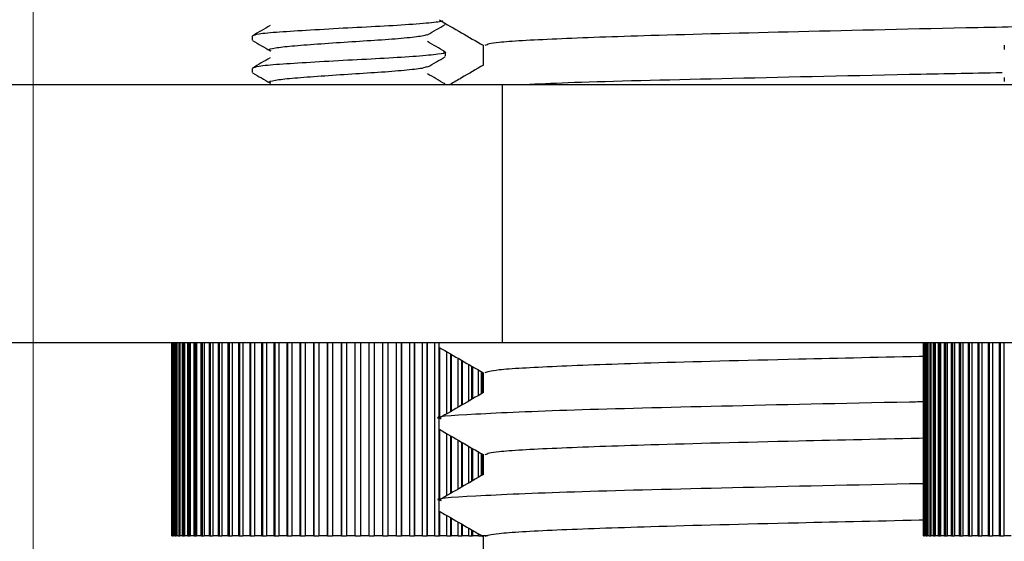
# Model space of a CAD drawing. Units: millimetres. Extents: x 29 to 279, y 7 to 193.
# Drawn here: x 133 to 141, y 52 to 56 of the extents above; entities that cross this region are included whole.
import ezdxf

# ---------------------------------------------------------------- set-up
doc = ezdxf.new("R2010")
doc.units = ezdxf.units.MM
doc.styles.add('SLDTEXTSTYLE0', font='TXT', dxfattribs={"width": 0.7})
doc.dimstyles.new('SLDDIMSTYLE1', dxfattribs={"dimtxt": 5.037667, "dimasz": 2.350911, "dimexe": 0, "dimexo": 0.0625, "dimgap": 1.259417, "dimtad": 0, "dimtih": 1, "dimtoh": 1, "dimdec": 0, "dimlfac": 2, "dimrnd": 1e-09, "dimzin": 12, "dimdsep": 46, "dimtxsty": 'SLDTEXTSTYLE0', "dimsah": 1, "dimcen": 0.09, "dimadec": 0, "dimazin": 3, "dimtfac": 1, "dimtdec": 0, "dimtmove": 0, "dimatfit": 0, "dimfxl": 0, "dimfrac": 2, "dimtolj": 1, "dimtzin": 12, "dimarcsym": 0})

# ---------------------------------------------------------------- blocks, each defined once
blk = doc.blocks.new('_D_3')
at = {"color": 7, "linetype": 'Continuous', "lineweight": 0}
for p, q in [((133.3457, 66.5165), (133.3457, 36.7237)), ((150.1457, 66.5165), (150.1457, 36.7237)), ((133.3457, 36.7237), (123.6579, 36.7237)), ((150.1457, 36.7237), (159.8336, 36.7237))]:
    blk.add_line(p, q, dxfattribs=at)
at = {"color": 7, "linetype": 'Continuous', "lineweight": 18}
for points in [[(133.3457, 36.7237), (128.3081, 37.4987), (128.3081, 35.9486)], [(150.1457, 36.7237), (155.1834, 35.9486), (155.1834, 37.4987)]]:
    blk.add_solid(points, dxfattribs=at)
at = {"color": 7, "linetype": 'Continuous', "lineweight": 18, "insert": (138.8059, 38.7602), "char_height": 3.96875, "attachment_point": 1, "style": 'SLDTEXTSTYLE0'}
blk.add_mtext('34', dxfattribs=at)

msp = doc.modelspace()

# ---------------------------------------------------------------- linework, layer by layer
at = {"color": 7, "linetype": 'Continuous', "lineweight": 25}
for p, q in [((136.5475, 55.9026), (136.5475, 55.907)), ((135.0475, 55.8089), (135.0475, 55.7776)), ((136.8394, 55.7399), (136.8394, 55.5828)), ((140.8821, 55.738), (140.8821, 55.7067)), ((136.5475, 55.6526), (136.5475, 55.6839)), ((135.0475, 55.5589), (135.0475, 55.5276)), ((140.8821, 55.488), (140.8821, 55.4567)), ((131.9342, 55.4337), (136.986, 55.4337)), ((136.986, 55.4337), (136.986, 53.4337)), ((136.986, 55.4337), (146.2534, 55.4337)), ((131.9342, 53.4337), (136.986, 53.4337)), ((134.4226, 53.4337), (134.4226, 51.9337)), ((134.4234, 51.9337), (134.4234, 53.4337)), ((134.4254, 53.4337), (134.4254, 51.9337)), ((134.4315, 51.9337), (134.4315, 53.4337)), ((134.4366, 53.4337), (134.4366, 51.9337)), ((134.448, 51.9337), (134.448, 53.4337)), ((134.4563, 53.4337), (134.4563, 51.9337)), ((134.4729, 51.9337), (134.4729, 53.4337)), ((134.4815, 53.4337), (134.4815, 51.9337)), ((134.4842, 53.4337), (134.4842, 51.9337)), ((134.5059, 51.9337), (134.5059, 53.4337)), ((134.5143, 53.4337), (134.5143, 51.9337)), ((134.5202, 53.4337), (134.5202, 51.9337)), ((134.5469, 51.9337), (134.5469, 53.4337)), ((134.555, 53.4337), (134.555, 51.9337)), ((134.5641, 53.4337), (134.5641, 51.9337)), ((134.5956, 51.9337), (134.5956, 53.4337)), ((134.6034, 53.4337), (134.6034, 51.9337)), ((134.6156, 53.4337), (134.6156, 51.9337)), ((134.6517, 51.9337), (134.6517, 53.4337)), ((134.6591, 53.4337), (134.6591, 51.9337)), ((134.6743, 53.4337), (134.6743, 51.9337)), ((134.7149, 51.9337), (134.7149, 53.4337)), ((134.7218, 53.4337), (134.7218, 51.9337)), ((134.74, 53.4337), (134.74, 51.9337)), ((134.7848, 51.9337), (134.7848, 53.4337)), ((134.7912, 53.4337), (134.7912, 51.9337)), ((134.8122, 53.4337), (134.8122, 51.9337)), ((134.8609, 51.9337), (134.8609, 53.4337)), ((134.8668, 53.4337), (134.8668, 51.9337)), ((134.8905, 53.4337), (134.8905, 51.9337)), ((134.9427, 51.9337), (134.9427, 53.4337)), ((134.9481, 53.4337), (134.9481, 51.9337)), ((134.9744, 53.4337), (134.9744, 51.9337)), ((135.0299, 51.9337), (135.0299, 53.4337)), ((135.0347, 53.4337), (135.0347, 51.9337)), ((135.0634, 53.4337), (135.0634, 51.9337)), ((135.1217, 51.9337), (135.1217, 53.4337)), ((135.1259, 53.4337), (135.1259, 51.9337)), ((135.1569, 53.4337), (135.1569, 51.9337)), ((135.2178, 51.9337), (135.2178, 53.4337)), ((135.2213, 53.4337), (135.2213, 51.9337)), ((135.2543, 53.4337), (135.2543, 51.9337)), ((135.3174, 51.9337), (135.3174, 53.4337)), ((135.3203, 53.4337), (135.3203, 51.9337)), ((135.3551, 53.4337), (135.3551, 51.9337)), ((135.42, 51.9337), (135.42, 53.4337)), ((135.4222, 53.4337), (135.4222, 51.9337)), ((135.4586, 53.4337), (135.4586, 51.9337)), ((135.5249, 51.9337), (135.5249, 53.4337)), ((135.5264, 53.4337), (135.5264, 51.9337)), ((135.5642, 53.4337), (135.5642, 51.9337)), ((135.6314, 51.9337), (135.6314, 53.4337)), ((135.6323, 53.4337), (135.6323, 51.9337)), ((135.6712, 53.4337), (135.6712, 51.9337)), ((135.739, 51.9337), (135.739, 53.4337)), ((135.7392, 53.4337), (135.7392, 51.9337)), ((135.779, 53.4337), (135.779, 51.9337)), ((135.847, 51.9337), (135.847, 53.4337)), ((135.8863, 53.4337), (135.8863, 51.9337)), ((135.887, 53.4337), (135.887, 51.9337)), ((135.9547, 51.9337), (135.9547, 53.4337)), ((135.993, 53.4337), (135.993, 51.9337)), ((135.9943, 53.4337), (135.9943, 51.9337)), ((136.0613, 51.9337), (136.0613, 53.4337)), ((136.0984, 53.4337), (136.0984, 51.9337)), ((136.1005, 53.4337), (136.1005, 51.9337)), ((136.1664, 51.9337), (136.1664, 53.4337)), ((136.202, 53.4337), (136.202, 51.9337)), ((136.2048, 53.4337), (136.2048, 51.9337)), ((136.2692, 51.9337), (136.2692, 53.4337)), ((136.303, 53.4337), (136.303, 51.9337)), ((136.3066, 53.4337), (136.3066, 51.9337)), ((136.3691, 51.9337), (136.3691, 53.4337)), ((136.401, 53.4337), (136.401, 51.9337)), ((136.4052, 53.4337), (136.4052, 51.9337)), ((136.4654, 51.9337), (136.4654, 53.4337)), ((136.4952, 53.4337), (136.4952, 51.9337)), ((136.4957, 53.4337), (136.4957, 53.3984)), ((136.986, 53.4337), (146.2534, 53.4337)), ((140.2571, 53.4337), (140.2571, 51.9337)), ((140.2574, 51.9337), (140.2574, 53.4337)), ((140.2588, 53.4337), (140.2588, 51.9337)), ((140.2639, 51.9337), (140.2639, 53.4337)), ((140.2685, 53.4337), (140.2685, 51.9337)), ((140.2789, 51.9337), (140.2789, 53.4337)), ((140.2866, 53.4337), (140.2866, 51.9337)), ((140.3022, 51.9337), (140.3022, 53.4337)), ((140.3108, 53.4337), (140.3108, 51.9337)), ((140.3129, 53.4337), (140.3129, 51.9337)), ((140.3337, 51.9337), (140.3337, 53.4337)), ((140.3421, 53.4337), (140.3421, 51.9337)), ((140.3474, 53.4337), (140.3474, 51.9337)), ((140.3732, 51.9337), (140.3732, 53.4337)), ((140.3814, 53.4337), (140.3814, 51.9337)), ((140.3899, 53.4337), (140.3899, 51.9337)), ((140.4205, 51.9337), (140.4205, 53.4337)), ((140.4283, 53.4337), (140.4283, 51.9337)), ((140.4399, 53.4337), (140.4399, 51.9337)), ((140.4753, 51.9337), (140.4753, 53.4337)), ((140.4827, 53.4337), (140.4827, 51.9337)), ((140.4974, 53.4337), (140.4974, 51.9337)), ((140.5371, 51.9337), (140.5371, 53.4337)), ((140.5441, 53.4337), (140.5441, 51.9337)), ((140.5618, 53.4337), (140.5618, 51.9337)), ((140.6058, 51.9337), (140.6058, 53.4337)), ((140.6123, 53.4337), (140.6123, 51.9337)), ((140.6328, 53.4337), (140.6328, 51.9337)), ((140.6807, 51.9337), (140.6807, 53.4337)), ((140.6867, 53.4337), (140.6867, 51.9337)), ((140.71, 53.4337), (140.71, 51.9337)), ((140.7615, 51.9337), (140.7615, 53.4337)), ((140.767, 53.4337), (140.767, 51.9337)), ((140.7929, 53.4337), (140.7929, 51.9337)), ((140.8477, 51.9337), (140.8477, 53.4337)), ((140.8526, 53.4337), (140.8526, 51.9337)), ((140.8809, 53.4337), (140.8809, 51.9337)), ((136.5001, 53.3943), (136.5001, 52.8468)), ((136.5577, 52.88), (136.5577, 53.3611)), ((136.5852, 53.3452), (136.5852, 52.8959)), ((136.5907, 53.342), (136.5907, 52.8991)), ((136.6452, 52.9306), (136.6452, 53.3105)), ((136.6703, 53.296), (136.6703, 52.9451)), ((136.6764, 53.2925), (136.6764, 52.9486)), ((136.7275, 52.9781), (136.7275, 53.2629)), ((136.75, 53.25), (136.75, 52.9911)), ((136.7566, 53.2462), (136.7566, 52.9949)), ((136.8041, 53.0224), (136.8041, 53.2187)), ((136.8238, 53.2073), (136.8238, 53.0337)), ((136.831, 53.2032), (136.831, 53.0379)), ((136.8394, 53.1999), (136.8394, 53.0428)), ((136.4957, 52.8427), (136.4957, 52.7634)), ((136.5001, 52.7593), (136.5001, 52.2118)), ((136.5577, 52.245), (136.5577, 52.7261)), ((136.5852, 52.7102), (136.5852, 52.2609)), ((136.5907, 52.707), (136.5907, 52.2641)), ((136.6452, 52.2956), (136.6452, 52.6755)), ((136.6703, 52.661), (136.6703, 52.3101)), ((136.6764, 52.6575), (136.6764, 52.3136)), ((136.7275, 52.3431), (136.7275, 52.6279)), ((136.75, 52.615), (136.75, 52.3561)), ((136.7566, 52.6112), (136.7566, 52.3599)), ((136.8041, 52.3874), (136.8041, 52.5837)), ((136.8238, 52.5723), (136.8238, 52.3987)), ((136.831, 52.5682), (136.831, 52.4029)), ((136.8394, 52.5649), (136.8394, 52.4078)), ((136.4957, 52.2077), (136.4957, 52.1284)), ((136.5001, 52.1243), (136.5001, 51.9337)), ((136.5577, 51.9337), (136.5577, 52.0911)), ((136.5852, 52.0752), (136.5852, 51.9337)), ((136.5907, 52.072), (136.5907, 51.9337)), ((136.6452, 51.9337), (136.6452, 52.0405)), ((136.6703, 52.026), (136.6703, 51.9337)), ((136.6764, 52.0225), (136.6764, 51.9337)), ((136.7275, 51.9337), (136.7275, 51.9929)), ((136.75, 51.98), (136.75, 51.9337)), ((136.7566, 51.9762), (136.7566, 51.9337)), ((134.4234, 51.9337), (134.4225, 51.9337)), ((134.4234, 51.9337), (134.4254, 51.9337)), ((134.4315, 51.9337), (134.4254, 51.9337)), ((134.4315, 51.9337), (134.4366, 51.9337)), ((134.448, 51.9337), (134.4366, 51.9337)), ((134.448, 51.9337), (134.4563, 51.9337)), ((134.4729, 51.9337), (134.4563, 51.9337)), ((134.4729, 51.9337), (134.4815, 51.9337)), ((134.4815, 51.9337), (134.4842, 51.9337)), ((134.5059, 51.9337), (134.4842, 51.9337)), ((134.5059, 51.9337), (134.5143, 51.9337)), ((134.5143, 51.9337), (134.5202, 51.9337)), ((134.5469, 51.9337), (134.5202, 51.9337)), ((134.5469, 51.9337), (134.555, 51.9337)), ((134.555, 51.9337), (134.5641, 51.9337)), ((134.5956, 51.9337), (134.5641, 51.9337)), ((134.5956, 51.9337), (134.6034, 51.9337)), ((134.6034, 51.9337), (134.6156, 51.9337)), ((134.6517, 51.9337), (134.6156, 51.9337)), ((134.6517, 51.9337), (134.6591, 51.9337)), ((134.6591, 51.9337), (134.6743, 51.9337)), ((134.7149, 51.9337), (134.6743, 51.9337)), ((134.7149, 51.9337), (134.7218, 51.9337)), ((134.7218, 51.9337), (134.74, 51.9337)), ((134.7848, 51.9337), (134.74, 51.9337)), ((134.7848, 51.9337), (134.7912, 51.9337)), ((134.7912, 51.9337), (134.8122, 51.9337)), ((134.8609, 51.9337), (134.8122, 51.9337)), ((134.8609, 51.9337), (134.8668, 51.9337)), ((134.8668, 51.9337), (134.8905, 51.9337)), ((134.9427, 51.9337), (134.8905, 51.9337)), ((134.9427, 51.9337), (134.9481, 51.9337)), ((134.9481, 51.9337), (134.9744, 51.9337)), ((135.0299, 51.9337), (134.9744, 51.9337)), ((135.0299, 51.9337), (135.0347, 51.9337)), ((135.0347, 51.9337), (135.0634, 51.9337)), ((135.1217, 51.9337), (135.0634, 51.9337)), ((135.1217, 51.9337), (135.1259, 51.9337)), ((135.1259, 51.9337), (135.1569, 51.9337)), ((135.2178, 51.9337), (135.1569, 51.9337)), ((135.2178, 51.9337), (135.2213, 51.9337)), ((135.2213, 51.9337), (135.2543, 51.9337)), ((135.3174, 51.9337), (135.2543, 51.9337)), ((135.3174, 51.9337), (135.3203, 51.9337)), ((135.3203, 51.9337), (135.3551, 51.9337)), ((135.42, 51.9337), (135.3551, 51.9337)), ((135.42, 51.9337), (135.4222, 51.9337)), ((135.4222, 51.9337), (135.4586, 51.9337)), ((135.5249, 51.9337), (135.4586, 51.9337)), ((135.5249, 51.9337), (135.5264, 51.9337)), ((135.5264, 51.9337), (135.5642, 51.9337)), ((135.6314, 51.9337), (135.5642, 51.9337)), ((135.6314, 51.9337), (135.6323, 51.9337)), ((135.6323, 51.9337), (135.6712, 51.9337)), ((135.739, 51.9337), (135.6712, 51.9337)), ((135.739, 51.9337), (135.7392, 51.9337)), ((135.7392, 51.9337), (135.779, 51.9337)), ((135.847, 51.9337), (135.779, 51.9337)), ((135.847, 51.9337), (135.8863, 51.9337)), ((135.8863, 51.9337), (135.887, 51.9337)), ((135.9547, 51.9337), (135.887, 51.9337)), ((135.9547, 51.9337), (135.993, 51.9337)), ((135.993, 51.9337), (135.9943, 51.9337)), ((136.0613, 51.9337), (135.9943, 51.9337)), ((136.0613, 51.9337), (136.0984, 51.9337)), ((136.0984, 51.9337), (136.1005, 51.9337)), ((136.1664, 51.9337), (136.1005, 51.9337)), ((136.1664, 51.9337), (136.202, 51.9337)), ((136.202, 51.9337), (136.2048, 51.9337)), ((136.2692, 51.9337), (136.2048, 51.9337)), ((136.2692, 51.9337), (136.303, 51.9337)), ((136.303, 51.9337), (136.3066, 51.9337)), ((136.3691, 51.9337), (136.3066, 51.9337)), ((136.3691, 51.9337), (136.401, 51.9337)), ((136.401, 51.9337), (136.4052, 51.9337)), ((136.4654, 51.9337), (136.4052, 51.9337)), ((136.4654, 51.9337), (136.4952, 51.9337)), ((136.4952, 51.9337), (136.5001, 51.9337)), ((136.5577, 51.9337), (136.5001, 51.9337)), ((136.5577, 51.9337), (136.5852, 51.9337)), ((136.5852, 51.9337), (136.5907, 51.9337)), ((136.6452, 51.9337), (136.5907, 51.9337)), ((136.6452, 51.9337), (136.6703, 51.9337)), ((136.6703, 51.9337), (136.6764, 51.9337)), ((136.7275, 51.9337), (136.6764, 51.9337)), ((136.7275, 51.9337), (136.75, 51.9337)), ((136.75, 51.9337), (136.7566, 51.9337)), ((136.8041, 51.9337), (136.7566, 51.9337)), ((136.8041, 51.9337), (136.8041, 51.9487)), ((136.8041, 51.9337), (136.8238, 51.9337)), ((136.8238, 51.9373), (136.8238, 51.9337)), ((136.8238, 51.9337), (136.8301, 51.9337)), ((136.8745, 51.9337), (136.831, 51.9337)), ((136.8394, 51.9299), (136.8394, 51.7728)), ((140.2574, 51.9337), (140.2571, 51.9337)), ((140.2574, 51.9337), (140.2588, 51.9337)), ((140.2639, 51.9337), (140.2588, 51.9337)), ((140.2639, 51.9337), (140.2685, 51.9337)), ((140.2789, 51.9337), (140.2685, 51.9337)), ((140.2789, 51.9337), (140.2866, 51.9337)), ((140.3022, 51.9337), (140.2866, 51.9337)), ((140.3022, 51.9337), (140.3108, 51.9337)), ((140.3108, 51.9337), (140.3129, 51.9337)), ((140.3337, 51.9337), (140.3129, 51.9337)), ((140.3337, 51.9337), (140.3421, 51.9337)), ((140.3421, 51.9337), (140.3474, 51.9337)), ((140.3732, 51.9337), (140.3474, 51.9337)), ((140.3732, 51.9337), (140.3814, 51.9337)), ((140.3814, 51.9337), (140.3899, 51.9337)), ((140.4205, 51.9337), (140.3899, 51.9337)), ((140.4205, 51.9337), (140.4283, 51.9337)), ((140.4283, 51.9337), (140.4399, 51.9337)), ((140.4753, 51.9337), (140.4399, 51.9337)), ((140.4753, 51.9337), (140.4827, 51.9337)), ((140.4827, 51.9337), (140.4974, 51.9337)), ((140.5371, 51.9337), (140.4974, 51.9337)), ((140.5371, 51.9337), (140.5441, 51.9337)), ((140.5441, 51.9337), (140.5618, 51.9337)), ((140.6058, 51.9337), (140.5618, 51.9337)), ((140.6058, 51.9337), (140.6123, 51.9337)), ((140.6123, 51.9337), (140.6328, 51.9337)), ((140.6807, 51.9337), (140.6328, 51.9337)), ((140.6807, 51.9337), (140.6867, 51.9337)), ((140.6867, 51.9337), (140.71, 51.9337)), ((140.7615, 51.9337), (140.71, 51.9337)), ((140.7615, 51.9337), (140.767, 51.9337)), ((140.767, 51.9337), (140.7929, 51.9337)), ((140.8477, 51.9337), (140.7929, 51.9337)), ((140.8477, 51.9337), (140.8526, 51.9337)), ((140.8526, 51.9337), (140.8809, 51.9337)), ((140.9387, 51.9337), (140.8809, 51.9337))]:
    msp.add_line(p, q, dxfattribs=at)
for points, knots in [([(135.1856, 55.8909), (135.1629, 55.8777), (135.1176, 55.8514), (135.0723, 55.8251), (135.0496, 55.812)], [0, 0, 0, 0, 0.499818, 1, 1, 1, 1]), ([(136.5249, 55.9277), (136.516, 55.9247), (136.4924, 55.9167), (136.3312, 55.9024), (136.0826, 55.8861), (135.7861, 55.872), (135.4928, 55.855), (135.2475, 55.84), (135.0789, 55.825), (135.0596, 55.8142), (135.0501, 55.8089)], [0, 0, 0, 0, 0.080741, 0.2138593, 0.3469776, 0.4759474, 0.610231, 0.7410777, 0.8719244, 1, 1, 1, 1]), ([(136.4081, 55.8199), (136.4308, 55.8331), (136.4761, 55.8594), (136.5215, 55.8857), (136.5442, 55.8989)], [0, 0, 0, 0, 0.499773, 1, 1, 1, 1]), ([(136.4992, 55.9348), (136.5566, 55.9017), (136.67, 55.8362), (136.7834, 55.7707), (136.8394, 55.7383)], [0, 0, 0, 0, 0.505372, 1, 1, 1, 1]), ([(136.8553, 55.7399), (136.8731, 55.7473), (136.9113, 55.7633), (137.3652, 55.7895), (138.1386, 55.817), (139.2595, 55.845), (140.3051, 55.8695), (140.9308, 55.882), (141.0573, 55.8846)], [0, 0, 0, 0, 0.159024, 0.341754, 0.522268, 0.732068, 0.945838, 1, 1, 1, 1]), ([(136.4011, 55.8205), (136.3925, 55.8168), (136.3725, 55.8081), (136.2355, 55.7931), (136.031, 55.7767), (135.788, 55.7626), (135.5485, 55.7456), (135.344, 55.7305), (135.2164, 55.7155), (135.1655, 55.7029), (135.1888, 55.6969), (135.1923, 55.696)], [0, 0, 0, 0, 0.095433, 0.222259, 0.349084, 0.471947, 0.599886, 0.724542, 0.849198, 0.977137, 1, 1, 1, 1]), ([(135.0502, 55.7742), (135.0728, 55.7611), (135.1181, 55.7349), (135.1633, 55.7086), (135.1859, 55.6955)], [0, 0, 0, 0, 0.500116, 1, 1, 1, 1]), ([(136.5432, 55.6882), (136.5205, 55.7014), (136.475, 55.7278), (136.4296, 55.7542), (136.4069, 55.7673)], [0, 0, 0, 0, 0.500258, 1, 1, 1, 1]), ([(135.1856, 55.6409), (135.1629, 55.6277), (135.1176, 55.6014), (135.0723, 55.5751), (135.0496, 55.562)], [0, 0, 0, 0, 0.499818, 1, 1, 1, 1]), ([(136.5313, 55.6884), (136.5392, 55.6868), (136.5481, 55.685), (136.5455, 55.6782), (136.5043, 55.6688), (136.3341, 55.6524), (136.0818, 55.6361), (135.7863, 55.622), (135.4927, 55.605), (135.2475, 55.59), (135.0789, 55.575), (135.0596, 55.5642), (135.0501, 55.5589)], [0, 0, 0, 0, 0.035128, 0.039364, 0.157556, 0.279551, 0.401546, 0.519738, 0.642801, 0.762714, 0.882627, 1, 1, 1, 1]), ([(136.4081, 55.5699), (136.4308, 55.5831), (136.4761, 55.6094), (136.5215, 55.6357), (136.5442, 55.6489)], [0, 0, 0, 0, 0.499773, 1, 1, 1, 1]), ([(136.4011, 55.5705), (136.3925, 55.5668), (136.3725, 55.5581), (136.2355, 55.5431), (136.031, 55.5267), (135.788, 55.5126), (135.5485, 55.4956), (135.344, 55.4805), (135.2164, 55.4655), (135.1655, 55.4529), (135.1888, 55.4469), (135.1923, 55.446)], [0, 0, 0, 0, 0.095433, 0.222259, 0.349084, 0.471947, 0.599886, 0.724542, 0.849198, 0.977137, 1, 1, 1, 1]), ([(136.8431, 55.5849), (136.7858, 55.5518), (136.6985, 55.5014), (136.6113, 55.451), (136.5813, 55.4337)], [0, 0, 0, 0, 0.656876, 1, 1, 1, 1]), ([(135.0502, 55.5242), (135.0728, 55.5111), (135.1181, 55.4849), (135.1633, 55.4586), (135.1859, 55.4455)], [0, 0, 0, 0, 0.500116, 1, 1, 1, 1]), ([(136.5432, 55.4382), (136.5205, 55.4514), (136.475, 55.4778), (136.4296, 55.5042), (136.4069, 55.5173)], [0, 0, 0, 0, 0.500258, 1, 1, 1, 1]), ([(140.8665, 55.5244), (140.6247, 55.5198), (139.839, 55.5048), (138.6703, 55.4779), (137.6453, 55.4541), (137.3077, 55.4386), (137.2008, 55.4337)], [0, 0, 0, 0, 0.154513, 0.502156, 0.842204, 1, 1, 1, 1]), ([(136.4992, 53.3948), (136.5566, 53.3617), (136.67, 53.2962), (136.7834, 53.2307), (136.8394, 53.1983)], [0, 0, 0, 0, 0.505372, 1, 1, 1, 1]), ([(136.8553, 53.1999), (136.8731, 53.2073), (136.9115, 53.2233), (137.3644, 53.2496), (138.1418, 53.277), (139.1358, 53.3023), (139.9459, 53.3204), (140.2886, 53.328)], [0, 0, 0, 0, 0.179518, 0.385796, 0.589573, 0.82641, 1, 1, 1, 1]), ([(136.8431, 53.0449), (136.7858, 53.0118), (136.6711, 52.9456), (136.5565, 52.8793), (136.4992, 52.8462)], [0, 0, 0, 0, 0.499992, 1, 1, 1, 1]), ([(140.2698, 52.9728), (140.2296, 52.972), (139.6505, 52.9608), (138.6604, 52.9379), (137.4638, 52.9086), (136.7388, 52.876), (136.4265, 52.8545), (136.5073, 52.8434), (136.513, 52.8427)], [0, 0, 0, 0, 0.018099, 0.261042, 0.498677, 0.741382, 0.981862, 1, 1, 1, 1]), ([(136.4992, 52.7598), (136.5566, 52.7267), (136.67, 52.6612), (136.7834, 52.5957), (136.8394, 52.5633)], [0, 0, 0, 0, 0.505372, 1, 1, 1, 1]), ([(136.8553, 52.5649), (136.8731, 52.5723), (136.9115, 52.5883), (137.3644, 52.6146), (138.1418, 52.642), (139.1358, 52.6673), (139.9459, 52.6854), (140.2886, 52.693)], [0, 0, 0, 0, 0.179518, 0.385796, 0.589573, 0.82641, 1, 1, 1, 1]), ([(136.8431, 52.4099), (136.7858, 52.3768), (136.6711, 52.3106), (136.5565, 52.2443), (136.4992, 52.2112)], [0, 0, 0, 0, 0.499992, 1, 1, 1, 1]), ([(140.2698, 52.3378), (140.2296, 52.337), (139.6505, 52.3258), (138.6604, 52.3029), (137.4638, 52.2736), (136.7388, 52.241), (136.4265, 52.2195), (136.5073, 52.2084), (136.513, 52.2077)], [0, 0, 0, 0, 0.0180992, 0.2610419, 0.4986773, 0.7413824, 0.9818624, 1, 1, 1, 1]), ([(136.4992, 52.1248), (136.5566, 52.0917), (136.67, 52.0262), (136.7834, 51.9607), (136.8394, 51.9283)], [0, 0, 0, 0, 0.505372, 1, 1, 1, 1]), ([(136.8553, 51.9299), (136.8731, 51.9373), (136.9115, 51.9533), (137.3644, 51.9796), (138.1418, 52.007), (139.1358, 52.0323), (139.9459, 52.0504), (140.2886, 52.058)], [0, 0, 0, 0, 0.179518, 0.385796, 0.589573, 0.82641, 1, 1, 1, 1])]:
    msp.add_open_spline(points, degree=3, knots=knots, dxfattribs=at)

# ---------------------------------------------------------------- dimensions: what is measured, and where the dimension line sits
at = {"color": 7, "linetype": 'Continuous', "lineweight": 18}
dim = msp.add_linear_dim(base=(150.1457, 36.7237), p1=(133.3457, 67.0165), p2=(150.1457, 67.0165), dimstyle='SLDDIMSTYLE1', dxfattribs=at)
dim.commit()
dim.dimension.update_dxf_attribs({"geometry": '_D_3', "text_midpoint": (141.7457, 36.7237), "dimtype": 160})

doc.saveas('drawing.dxf')
